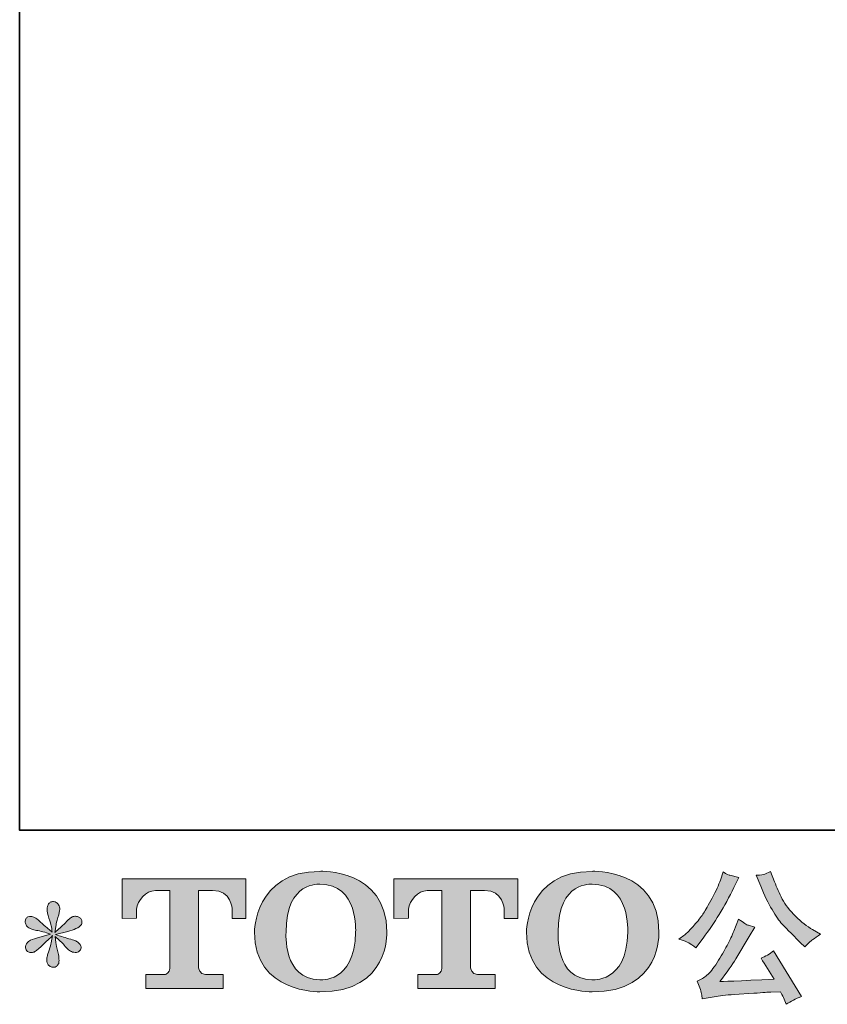
# Model space of a CAD drawing. Units: inches. Extents: x -426 to 722, y -619 to 196.
# Drawn here: x -423 to -272, y -618 to -434 of the extents above; entities that cross this region are included whole.
import ezdxf

# ---------------------------------------------------------------- set-up
doc = ezdxf.new("R2010")
doc.units = ezdxf.units.IN
doc.header["$MEASUREMENT"] = 0
doc.layers.add('图层 1', color=7, linetype='Continuous')

msp = doc.modelspace()

# ---------------------------------------------------------------- hatches: boundary and pattern name
at = {"layer": '图层 1'}
h = msp.add_hatch(color=7, dxfattribs=at)
h.dxf.hatch_style = 2
edge = h.paths.add_edge_path()
edge.add_spline(control_points=[(-360.19, -604.93), (-360.35, -614.58), (-366.91, -613.82), (-366.91, -613.82), (-373.87, -613.82), (-373.23, -604.93), (-373.23, -604.93), (-373.23, -595.27), (-366.88, -595.96), (-366.88, -595.96), (-359.6, -595.9), (-360.19, -604.93), (-360.19, -604.93)], knot_values=[0, 0, 0, 0, 0.352778, 0.352778, 0.352778, 0.705556, 0.705556, 0.705556, 1.058333, 1.058333, 1.058333, 1.411111, 1.411111, 1.411111, 1.411111], degree=3, periodic=0)
edge.add_line((-360.19, -604.93), (-360.19, -604.93))
edge = h.paths.add_edge_path()
edge.add_spline(control_points=[(-379.17, -604.93), (-379.17, -616.32), (-366.88, -616.11), (-366.88, -616.11), (-353.75, -616.11), (-354.34, -604.93), (-354.34, -604.93), (-354.34, -592.94), (-366.88, -593.53), (-366.88, -593.53), (-379.15, -593.53), (-379.17, -604.93), (-379.17, -604.93)], knot_values=[0, 0, 0, 0, 0.352778, 0.352778, 0.352778, 0.705556, 0.705556, 0.705556, 1.058333, 1.058333, 1.058333, 1.411111, 1.411111, 1.411111, 1.411111], degree=3, periodic=0)
edge.add_line((-379.17, -604.93), (-379.17, -604.93))
h = msp.add_hatch(color=7, dxfattribs=at)
h.dxf.hatch_style = 2
edge = h.paths.add_edge_path()
edge.add_spline(control_points=[(-309.2, -604.93), (-309.36, -614.58), (-315.92, -613.82), (-315.92, -613.82), (-322.88, -613.82), (-322.24, -604.93), (-322.24, -604.93), (-322.24, -595.27), (-315.89, -595.96), (-315.89, -595.96), (-308.61, -595.9), (-309.2, -604.93), (-309.2, -604.93)], knot_values=[0, 0, 0, 0, 0.352778, 0.352778, 0.352778, 0.705556, 0.705556, 0.705556, 1.058333, 1.058333, 1.058333, 1.411111, 1.411111, 1.411111, 1.411111], degree=3, periodic=0)
edge.add_line((-309.2, -604.93), (-309.2, -604.93))
edge = h.paths.add_edge_path()
edge.add_spline(control_points=[(-328.19, -604.93), (-328.19, -616.32), (-315.89, -616.11), (-315.89, -616.11), (-302.75, -616.11), (-303.35, -604.93), (-303.35, -604.93), (-303.35, -592.94), (-315.89, -593.53), (-315.89, -593.53), (-328.16, -593.53), (-328.19, -604.93), (-328.19, -604.93)], knot_values=[0, 0, 0, 0, 0.352778, 0.352778, 0.352778, 0.705556, 0.705556, 0.705556, 1.058333, 1.058333, 1.058333, 1.411111, 1.411111, 1.411111, 1.411111], degree=3, periodic=0)
edge.add_line((-328.19, -604.93), (-328.19, -604.93))
h = msp.add_hatch(color=7, dxfattribs=at)
h.dxf.hatch_style = 2
edge = h.paths.add_edge_path()
edge.add_spline(control_points=[(-284.27, -596.32), (-283.59, -598.02), (-282.89, -599.48), (-282.15, -600.7), (-281.43, -601.92), (-280.8, -602.81), (-280.29, -603.37), (-279.77, -603.92), (-278.63, -605.08), (-276.87, -606.84), (-276.87, -606.84), (-276.01, -607.7), (-276.01, -607.7), (-276.01, -607.7), (-275.09, -606.76), (-275.09, -606.76), (-274.97, -606.61), (-274.29, -606.13), (-273.08, -605.3), (-273.08, -605.3), (-274.56, -604.44), (-274.56, -604.44), (-275.6, -603.85), (-276.66, -603.02), (-277.76, -601.94), (-278.85, -600.86), (-279.67, -599.79), (-280.23, -598.72), (-280.79, -597.65), (-281.27, -596.58), (-281.69, -595.48), (-281.69, -595.48), (-282.44, -593.55), (-282.44, -593.55), (-282.44, -593.55), (-283.49, -594.03), (-283.49, -594.03), (-283.68, -594.14), (-284.23, -594.22), (-285.1, -594.27), (-285.1, -594.27), (-284.27, -596.32), (-284.27, -596.32)], knot_values=[0, 0, 0, 0, 1, 1, 1, 2, 2, 2, 3, 3, 3, 4, 4, 4, 5, 5, 5, 6, 6, 6, 7, 7, 7, 8, 8, 8, 9, 9, 9, 10, 10, 10, 11, 11, 11, 12, 12, 12, 13, 13, 13, 14, 14, 14, 14], degree=3, periodic=0)
edge = h.paths.add_edge_path()
edge.add_spline(control_points=[(-289.3, -604.71), (-289.62, -605.5), (-290.05, -606.4), (-290.58, -607.4), (-291.11, -608.41), (-291.73, -609.47), (-292.45, -610.61), (-293.17, -611.75), (-293.8, -612.54), (-294.35, -612.98), (-294.89, -613.42), (-295.5, -613.8), (-296.16, -614.1), (-296.16, -614.1), (-295.54, -615.69), (-295.54, -615.69), (-295.47, -615.87), (-295.36, -616.43), (-295.22, -617.38), (-295.22, -617.38), (-293.02, -617.01), (-293.02, -617.01), (-292.06, -616.85), (-290.81, -616.71), (-289.24, -616.6), (-289.24, -616.6), (-285.56, -616.36), (-285.56, -616.36), (-283.84, -616.24), (-282.77, -616.16), (-282.36, -616.15), (-282.36, -616.15), (-280.56, -616.09), (-280.56, -616.09), (-280.2, -616.77), (-279.84, -617.55), (-279.48, -618.43), (-278.66, -617.86), (-277.72, -617.37), (-276.65, -616.98), (-276.65, -616.98), (-281.85, -608.4), (-281.85, -608.4), (-282.6, -609.01), (-283.39, -609.48), (-284.22, -609.82), (-283.41, -611.04), (-282.58, -612.35), (-281.74, -613.75), (-288.43, -614.04), (-291.82, -614.18), (-291.91, -614.18), (-290.62, -612.44), (-289.62, -611.02), (-288.92, -609.9), (-288.92, -609.9), (-286.45, -605.71), (-286.45, -605.71), (-286.45, -605.71), (-285.4, -604.01), (-285.4, -604.01), (-285.4, -604.01), (-286.58, -603.64), (-286.58, -603.64), (-286.87, -603.56), (-287.48, -603.18), (-288.41, -602.48), (-288.41, -602.48), (-289.3, -604.71), (-289.3, -604.71)], knot_values=[0, 0, 0, 0, 1, 1, 1, 2, 2, 2, 3, 3, 3, 4, 4, 4, 5, 5, 5, 6, 6, 6, 7, 7, 7, 8, 8, 8, 9, 9, 9, 10, 10, 10, 11, 11, 11, 12, 12, 12, 13, 13, 13, 14, 14, 14, 15, 15, 15, 16, 16, 16, 17, 17, 17, 18, 18, 18, 19, 19, 19, 20, 20, 20, 21, 21, 21, 22, 22, 22, 23, 23, 23, 23], degree=3, periodic=0)
edge = h.paths.add_edge_path()
edge.add_spline(control_points=[(-297.73, -606.94), (-297.41, -607.14), (-296.98, -607.45), (-296.46, -607.86), (-296.46, -607.86), (-295.06, -606.03), (-295.06, -606.03), (-292.96, -603.27), (-291.04, -600.11), (-289.3, -596.56), (-289.3, -596.56), (-288.39, -594.68), (-288.39, -594.68), (-288.39, -594.68), (-290.05, -594.27), (-290.05, -594.27), (-290.19, -594.25), (-290.63, -594.05), (-291.34, -593.65), (-291.34, -593.65), (-291.83, -595.16), (-291.83, -595.16), (-292.13, -596.09), (-292.65, -597.21), (-293.36, -598.53), (-294.08, -599.85), (-294.62, -600.79), (-294.97, -601.35), (-295.33, -601.9), (-295.84, -602.56), (-296.48, -603.32), (-297.13, -604.08), (-297.64, -604.64), (-298.01, -604.98), (-298.39, -605.32), (-298.93, -605.74), (-299.6, -606.24), (-298.69, -606.51), (-298.07, -606.75), (-297.73, -606.94)], knot_values=[0, 0, 0, 0, 0.352778, 0.352778, 0.352778, 0.705556, 0.705556, 0.705556, 1.058333, 1.058333, 1.058333, 1.411111, 1.411111, 1.411111, 1.763889, 1.763889, 1.763889, 2.116667, 2.116667, 2.116667, 2.469444, 2.469444, 2.469444, 2.822222, 2.822222, 2.822222, 3.175, 3.175, 3.175, 3.527778, 3.527778, 3.527778, 3.880556, 3.880556, 3.880556, 4.233333, 4.233333, 4.233333, 4.586111, 4.586111, 4.586111, 4.586111], degree=3, periodic=0)
edge.add_line((-297.73, -606.94), (-297.73, -606.94))
h = msp.add_hatch(color=7, dxfattribs=at)
h.dxf.hatch_style = 2
edge = h.paths.add_edge_path()
edge.add_spline(control_points=[(-403.97, -602.34), (-403.97, -602.34), (-403.97, -594.92), (-403.97, -594.92), (-403.97, -594.92), (-380.77, -594.92), (-380.77, -594.92), (-380.77, -594.92), (-380.77, -602.34), (-380.77, -602.34), (-380.77, -602.34), (-383.32, -602.34), (-383.32, -602.34), (-383.32, -602.34), (-383.32, -600.61), (-383.32, -600.61), (-383.32, -600.61), (-383.45, -597.1), (-387.02, -597.1), (-387.02, -597.1), (-389.63, -597.1), (-389.63, -597.1), (-389.63, -597.1), (-389.63, -611.62), (-389.63, -611.62), (-389.63, -611.62), (-389.41, -612.88), (-388.32, -612.88), (-388.32, -612.88), (-385.01, -612.88), (-385.01, -612.88), (-385.01, -612.88), (-385.01, -615.45), (-385.01, -615.45), (-385.01, -615.45), (-399.52, -615.45), (-399.52, -615.45), (-399.52, -615.45), (-399.52, -612.88), (-399.52, -612.88), (-399.52, -612.88), (-395.81, -612.88), (-395.81, -612.88), (-395.81, -612.88), (-394.98, -612.44), (-394.98, -611.71), (-394.98, -611.71), (-394.98, -597.13), (-394.98, -597.13), (-394.98, -597.13), (-397.72, -597.13), (-397.72, -597.13), (-399.44, -597.13), (-401.1, -599), (-401.24, -600.61), (-401.24, -600.61), (-401.24, -602.33), (-401.24, -602.33), (-401.24, -602.33), (-403.97, -602.34), (-403.97, -602.34)], knot_values=[0, 0, 0, 0, 1, 1, 1, 2, 2, 2, 3, 3, 3, 4, 4, 4, 5, 5, 5, 6, 6, 6, 7, 7, 7, 8, 8, 8, 9, 9, 9, 10, 10, 10, 11, 11, 11, 12, 12, 12, 13, 13, 13, 14, 14, 14, 15, 15, 15, 16, 16, 16, 17, 17, 17, 18, 18, 18, 19, 19, 19, 20, 20, 20, 20], degree=3, periodic=0)
h = msp.add_hatch(color=7, dxfattribs=at)
h.dxf.hatch_style = 2
edge = h.paths.add_edge_path()
edge.add_spline(control_points=[(-353.01, -602.34), (-353.01, -602.34), (-353.01, -594.92), (-353.01, -594.92), (-353.01, -594.92), (-329.81, -594.92), (-329.81, -594.92), (-329.81, -594.92), (-329.81, -602.34), (-329.81, -602.34), (-329.81, -602.34), (-332.36, -602.34), (-332.36, -602.34), (-332.36, -602.34), (-332.36, -600.61), (-332.36, -600.61), (-332.36, -600.61), (-332.49, -597.1), (-336.06, -597.1), (-336.06, -597.1), (-338.67, -597.1), (-338.67, -597.1), (-338.67, -597.1), (-338.67, -611.62), (-338.67, -611.62), (-338.67, -611.62), (-338.46, -612.88), (-337.37, -612.88), (-337.37, -612.88), (-334.06, -612.88), (-334.06, -612.88), (-334.06, -612.88), (-334.06, -615.45), (-334.06, -615.45), (-334.06, -615.45), (-348.56, -615.45), (-348.56, -615.45), (-348.56, -615.45), (-348.56, -612.88), (-348.56, -612.88), (-348.56, -612.88), (-344.85, -612.88), (-344.85, -612.88), (-344.85, -612.88), (-344.02, -612.44), (-344.02, -611.71), (-344.02, -611.71), (-344.02, -597.13), (-344.02, -597.13), (-344.02, -597.13), (-346.76, -597.13), (-346.76, -597.13), (-348.47, -597.13), (-350.13, -599), (-350.28, -600.61), (-350.28, -600.61), (-350.28, -602.33), (-350.28, -602.33), (-350.28, -602.33), (-353.01, -602.34), (-353.01, -602.34)], knot_values=[0, 0, 0, 0, 1, 1, 1, 2, 2, 2, 3, 3, 3, 4, 4, 4, 5, 5, 5, 6, 6, 6, 7, 7, 7, 8, 8, 8, 9, 9, 9, 10, 10, 10, 11, 11, 11, 12, 12, 12, 13, 13, 13, 14, 14, 14, 15, 15, 15, 16, 16, 16, 17, 17, 17, 18, 18, 18, 19, 19, 19, 20, 20, 20, 20], degree=3, periodic=0)
h = msp.add_hatch(color=7, dxfattribs=at)
h.dxf.hatch_style = 2
edge = h.paths.add_edge_path()
edge.add_spline(control_points=[(-417.34, -605.28), (-417.34, -605.28), (-419.79, -606), (-419.79, -606), (-420.61, -606.25), (-421.11, -606.43), (-421.29, -606.54), (-421.47, -606.65), (-421.6, -606.75), (-421.67, -606.84), (-421.98, -607.18), (-422.1, -607.51), (-422.05, -607.83), (-422, -608.16), (-421.88, -608.39), (-421.7, -608.53), (-421.52, -608.68), (-421.29, -608.75), (-421.03, -608.75), (-420.85, -608.77), (-420.66, -608.73), (-420.46, -608.64), (-420.27, -608.55), (-420.07, -608.42), (-419.86, -608.26), (-419.65, -608.1), (-419.37, -607.84), (-419, -607.48), (-418.63, -607.12), (-418.33, -606.84), (-418.09, -606.61), (-417.84, -606.39), (-417.47, -606.04), (-416.99, -605.57), (-416.99, -605.57), (-417.24, -606.89), (-417.24, -606.89), (-417.31, -607.25), (-417.44, -607.72), (-417.63, -608.28), (-417.83, -608.85), (-417.94, -609.19), (-417.96, -609.31), (-418.03, -609.6), (-418.07, -609.9), (-418.06, -610.22), (-418.05, -610.54), (-417.99, -610.77), (-417.88, -610.93), (-417.77, -611.09), (-417.62, -611.23), (-417.41, -611.35), (-417.21, -611.46), (-416.99, -611.51), (-416.78, -611.5), (-416.56, -611.5), (-416.37, -611.43), (-416.21, -611.29), (-416.05, -611.16), (-415.92, -610.98), (-415.83, -610.77), (-415.78, -610.57), (-415.76, -610.3), (-415.78, -609.95), (-415.8, -609.6), (-415.84, -609.22), (-415.91, -608.83), (-415.91, -608.83), (-416.24, -607.59), (-416.24, -607.59), (-416.35, -607.2), (-416.44, -606.57), (-416.5, -605.71), (-416.5, -605.71), (-415.08, -607.03), (-415.08, -607.03), (-415.06, -607.04), (-414.91, -607.23), (-414.61, -607.58), (-414.32, -607.93), (-414.06, -608.19), (-413.83, -608.36), (-413.61, -608.53), (-413.32, -608.64), (-412.98, -608.69), (-412.64, -608.77), (-412.36, -608.74), (-412.14, -608.61), (-411.91, -608.49), (-411.76, -608.3), (-411.69, -608.05), (-411.62, -607.8), (-411.64, -607.57), (-411.73, -607.37), (-411.83, -607.16), (-411.98, -606.98), (-412.18, -606.84), (-412.37, -606.69), (-412.59, -606.58), (-412.82, -606.49), (-413.05, -606.4), (-413.43, -606.28), (-413.94, -606.14), (-414.45, -605.99), (-414.87, -605.87), (-415.22, -605.76), (-415.55, -605.65), (-415.96, -605.52), (-416.43, -605.36), (-416.43, -605.36), (-414.14, -604.77), (-414.14, -604.77), (-413.59, -604.64), (-413.07, -604.47), (-412.6, -604.25), (-412.12, -604.02), (-411.81, -603.81), (-411.67, -603.61), (-411.52, -603.41), (-411.46, -603.22), (-411.47, -603.03), (-411.48, -602.85), (-411.52, -602.67), (-411.61, -602.51), (-411.7, -602.34), (-411.85, -602.22), (-412.03, -602.12), (-412.22, -602.02), (-412.43, -601.96), (-412.66, -601.94), (-412.89, -601.94), (-413.11, -601.99), (-413.31, -602.07), (-413.5, -602.15), (-413.74, -602.33), (-414.03, -602.61), (-414.03, -602.61), (-414.89, -603.47), (-414.89, -603.47), (-415.25, -603.83), (-415.81, -604.33), (-416.56, -604.98), (-416.56, -604.98), (-416.32, -603.55), (-416.32, -603.55), (-416.3, -603.34), (-416.18, -602.87), (-415.97, -602.16), (-415.75, -601.44), (-415.64, -600.95), (-415.62, -600.7), (-415.62, -600.34), (-415.7, -600.05), (-415.85, -599.81), (-416, -599.58), (-416.15, -599.43), (-416.29, -599.35), (-416.44, -599.27), (-416.6, -599.21), (-416.78, -599.2), (-417.05, -599.2), (-417.26, -599.24), (-417.41, -599.33), (-417.57, -599.42), (-417.7, -599.57), (-417.82, -599.78), (-417.93, -599.99), (-417.99, -600.25), (-417.99, -600.59), (-418.01, -601.04), (-417.9, -601.62), (-417.66, -602.31), (-417.43, -603), (-417.28, -603.46), (-417.24, -603.72), (-417.18, -603.97), (-417.12, -604.37), (-417.05, -604.93), (-417.05, -604.93), (-418.37, -603.82), (-418.37, -603.82), (-418.47, -603.75), (-418.77, -603.48), (-419.27, -603.02), (-419.76, -602.55), (-420.12, -602.26), (-420.34, -602.16), (-420.57, -602.05), (-420.8, -601.99), (-421.06, -601.97), (-421.24, -601.97), (-421.41, -602), (-421.59, -602.07), (-421.77, -602.15), (-421.91, -602.25), (-421.99, -602.4), (-422.06, -602.54), (-422.1, -602.72), (-422.1, -602.94), (-422.1, -603.15), (-422.05, -603.37), (-421.94, -603.57), (-421.84, -603.78), (-421.66, -603.96), (-421.42, -604.12), (-421.18, -604.28), (-420.7, -604.43), (-420, -604.58), (-419.29, -604.72), (-418.4, -604.95), (-417.34, -605.28)], knot_values=[0, 0, 0, 0, 0.352778, 0.352778, 0.352778, 0.705556, 0.705556, 0.705556, 1.058333, 1.058333, 1.058333, 1.411111, 1.411111, 1.411111, 1.763889, 1.763889, 1.763889, 2.116667, 2.116667, 2.116667, 2.469444, 2.469444, 2.469444, 2.822222, 2.822222, 2.822222, 3.175, 3.175, 3.175, 3.527778, 3.527778, 3.527778, 3.880556, 3.880556, 3.880556, 4.233333, 4.233333, 4.233333, 4.586111, 4.586111, 4.586111, 4.938889, 4.938889, 4.938889, 5.291667, 5.291667, 5.291667, 5.644444, 5.644444, 5.644444, 5.997222, 5.997222, 5.997222, 6.35, 6.35, 6.35, 6.702778, 6.702778, 6.702778, 7.055556, 7.055556, 7.055556, 7.408333, 7.408333, 7.408333, 7.761111, 7.761111, 7.761111, 8.113889, 8.113889, 8.113889, 8.466667, 8.466667, 8.466667, 8.819444, 8.819444, 8.819444, 9.172222, 9.172222, 9.172222, 9.525, 9.525, 9.525, 9.877778, 9.877778, 9.877778, 10.230556, 10.230556, 10.230556, 10.583333, 10.583333, 10.583333, 10.936111, 10.936111, 10.936111, 11.288889, 11.288889, 11.288889, 11.641667, 11.641667, 11.641667, 11.994444, 11.994444, 11.994444, 12.347222, 12.347222, 12.347222, 12.7, 12.7, 12.7, 13.052778, 13.052778, 13.052778, 13.405556, 13.405556, 13.405556, 13.758333, 13.758333, 13.758333, 14.111111, 14.111111, 14.111111, 14.463889, 14.463889, 14.463889, 14.816667, 14.816667, 14.816667, 15.169444, 15.169444, 15.169444, 15.522222, 15.522222, 15.522222, 15.875, 15.875, 15.875, 16.227778, 16.227778, 16.227778, 16.580556, 16.580556, 16.580556, 16.933333, 16.933333, 16.933333, 17.286111, 17.286111, 17.286111, 17.638889, 17.638889, 17.638889, 17.991667, 17.991667, 17.991667, 18.344444, 18.344444, 18.344444, 18.697222, 18.697222, 18.697222, 19.05, 19.05, 19.05, 19.402778, 19.402778, 19.402778, 19.755556, 19.755556, 19.755556, 20.108333, 20.108333, 20.108333, 20.461111, 20.461111, 20.461111, 20.813889, 20.813889, 20.813889, 21.166667, 21.166667, 21.166667, 21.519444, 21.519444, 21.519444, 21.872222, 21.872222, 21.872222, 22.225, 22.225, 22.225, 22.577778, 22.577778, 22.577778, 22.930556, 22.930556, 22.930556, 23.283333, 23.283333, 23.283333, 23.636111, 23.636111, 23.636111, 23.988889, 23.988889, 23.988889, 24.341667, 24.341667, 24.341667, 24.694444, 24.694444, 24.694444, 24.694444], degree=3, periodic=0)
edge.add_line((-417.34, -605.28), (-417.34, -605.28))

# ---------------------------------------------------------------- linework, layer by layer
at = {"layer": '图层 1', "color": 7, "lineweight": 35}
msp.add_lwpolyline([(722.27, -585.84), (-423.15, -585.84), (-423.15, 156.08), (722.27, 156.08), (722.27, -585.84)], dxfattribs=at)
at = {"layer": '图层 1', "color": 7, "lineweight": 0}
for points, knots in [([(-379.17, -604.93), (-379.17, -616.32), (-366.88, -616.11), (-366.88, -616.11), (-353.75, -616.11), (-354.34, -604.93), (-354.34, -604.93), (-354.34, -592.94), (-366.88, -593.53), (-366.88, -593.53), (-379.15, -593.53), (-379.17, -604.93), (-379.17, -604.93)], [0, 0, 0, 0, 1, 1, 1, 2, 2, 2, 3, 3, 3, 4, 4, 4, 4]), ([(-328.19, -604.93), (-328.19, -616.32), (-315.89, -616.11), (-315.89, -616.11), (-302.75, -616.11), (-303.35, -604.93), (-303.35, -604.93), (-303.35, -592.94), (-315.89, -593.53), (-315.89, -593.53), (-328.16, -593.53), (-328.19, -604.93), (-328.19, -604.93)], [0, 0, 0, 0, 1, 1, 1, 2, 2, 2, 3, 3, 3, 4, 4, 4, 4]), ([(-297.73, -606.94), (-297.41, -607.14), (-296.98, -607.45), (-296.46, -607.86), (-296.46, -607.86), (-295.06, -606.03), (-295.06, -606.03), (-292.96, -603.27), (-291.04, -600.11), (-289.3, -596.56), (-289.3, -596.56), (-288.39, -594.68), (-288.39, -594.68), (-288.39, -594.68), (-290.05, -594.27), (-290.05, -594.27), (-290.19, -594.25), (-290.63, -594.05), (-291.34, -593.65), (-291.34, -593.65), (-291.83, -595.16), (-291.83, -595.16), (-292.13, -596.09), (-292.65, -597.21), (-293.36, -598.53), (-294.08, -599.85), (-294.62, -600.79), (-294.97, -601.35), (-295.33, -601.9), (-295.84, -602.56), (-296.48, -603.32), (-297.13, -604.08), (-297.64, -604.64), (-298.01, -604.98), (-298.39, -605.32), (-298.93, -605.74), (-299.6, -606.24), (-298.69, -606.51), (-298.07, -606.75), (-297.73, -606.94)], [0, 0, 0, 0, 1, 1, 1, 2, 2, 2, 3, 3, 3, 4, 4, 4, 5, 5, 5, 6, 6, 6, 7, 7, 7, 8, 8, 8, 9, 9, 9, 10, 10, 10, 11, 11, 11, 12, 12, 12, 13, 13, 13, 13]), ([(-284.27, -596.32), (-283.59, -598.02), (-282.89, -599.48), (-282.15, -600.7), (-281.43, -601.92), (-280.8, -602.81), (-280.29, -603.37), (-279.77, -603.92), (-278.63, -605.08), (-276.87, -606.84), (-276.87, -606.84), (-276.01, -607.7), (-276.01, -607.7), (-276.01, -607.7), (-275.09, -606.76), (-275.09, -606.76), (-274.97, -606.61), (-274.29, -606.13), (-273.08, -605.3), (-273.08, -605.3), (-274.56, -604.44), (-274.56, -604.44), (-275.6, -603.85), (-276.66, -603.02), (-277.76, -601.94), (-278.85, -600.86), (-279.67, -599.79), (-280.23, -598.72), (-280.79, -597.65), (-281.27, -596.58), (-281.69, -595.48), (-281.69, -595.48), (-282.44, -593.55), (-282.44, -593.55), (-282.44, -593.55), (-283.49, -594.03), (-283.49, -594.03), (-283.68, -594.14), (-284.23, -594.22), (-285.1, -594.27), (-285.1, -594.27), (-284.27, -596.32), (-284.27, -596.32)], [0, 0, 0, 0, 1, 1, 1, 2, 2, 2, 3, 3, 3, 4, 4, 4, 5, 5, 5, 6, 6, 6, 7, 7, 7, 8, 8, 8, 9, 9, 9, 10, 10, 10, 11, 11, 11, 12, 12, 12, 13, 13, 13, 14, 14, 14, 14]), ([(-403.97, -602.34), (-403.97, -602.34), (-403.97, -594.92), (-403.97, -594.92), (-403.97, -594.92), (-380.77, -594.92), (-380.77, -594.92), (-380.77, -594.92), (-380.77, -602.34), (-380.77, -602.34), (-380.77, -602.34), (-383.32, -602.34), (-383.32, -602.34), (-383.32, -602.34), (-383.32, -600.61), (-383.32, -600.61), (-383.32, -600.61), (-383.45, -597.1), (-387.02, -597.1), (-387.02, -597.1), (-389.63, -597.1), (-389.63, -597.1), (-389.63, -597.1), (-389.63, -611.62), (-389.63, -611.62), (-389.63, -611.62), (-389.41, -612.88), (-388.32, -612.88), (-388.32, -612.88), (-385.01, -612.88), (-385.01, -612.88), (-385.01, -612.88), (-385.01, -615.45), (-385.01, -615.45), (-385.01, -615.45), (-399.52, -615.45), (-399.52, -615.45), (-399.52, -615.45), (-399.52, -612.88), (-399.52, -612.88), (-399.52, -612.88), (-395.81, -612.88), (-395.81, -612.88), (-395.81, -612.88), (-394.98, -612.44), (-394.98, -611.71), (-394.98, -611.71), (-394.98, -597.13), (-394.98, -597.13), (-394.98, -597.13), (-397.72, -597.13), (-397.72, -597.13), (-399.44, -597.13), (-401.1, -599), (-401.24, -600.61), (-401.24, -600.61), (-401.24, -602.33), (-401.24, -602.33), (-401.24, -602.33), (-403.97, -602.34), (-403.97, -602.34)], [0, 0, 0, 0, 1, 1, 1, 2, 2, 2, 3, 3, 3, 4, 4, 4, 5, 5, 5, 6, 6, 6, 7, 7, 7, 8, 8, 8, 9, 9, 9, 10, 10, 10, 11, 11, 11, 12, 12, 12, 13, 13, 13, 14, 14, 14, 15, 15, 15, 16, 16, 16, 17, 17, 17, 18, 18, 18, 19, 19, 19, 20, 20, 20, 20]), ([(-360.19, -604.93), (-360.35, -614.58), (-366.91, -613.82), (-366.91, -613.82), (-373.87, -613.82), (-373.23, -604.93), (-373.23, -604.93), (-373.23, -595.27), (-366.88, -595.96), (-366.88, -595.96), (-359.6, -595.9), (-360.19, -604.93), (-360.19, -604.93)], [0, 0, 0, 0, 1, 1, 1, 2, 2, 2, 3, 3, 3, 4, 4, 4, 4]), ([(-353.01, -602.34), (-353.01, -602.34), (-353.01, -594.92), (-353.01, -594.92), (-353.01, -594.92), (-329.81, -594.92), (-329.81, -594.92), (-329.81, -594.92), (-329.81, -602.34), (-329.81, -602.34), (-329.81, -602.34), (-332.36, -602.34), (-332.36, -602.34), (-332.36, -602.34), (-332.36, -600.61), (-332.36, -600.61), (-332.36, -600.61), (-332.49, -597.1), (-336.06, -597.1), (-336.06, -597.1), (-338.67, -597.1), (-338.67, -597.1), (-338.67, -597.1), (-338.67, -611.62), (-338.67, -611.62), (-338.67, -611.62), (-338.46, -612.88), (-337.37, -612.88), (-337.37, -612.88), (-334.06, -612.88), (-334.06, -612.88), (-334.06, -612.88), (-334.06, -615.45), (-334.06, -615.45), (-334.06, -615.45), (-348.56, -615.45), (-348.56, -615.45), (-348.56, -615.45), (-348.56, -612.88), (-348.56, -612.88), (-348.56, -612.88), (-344.85, -612.88), (-344.85, -612.88), (-344.85, -612.88), (-344.02, -612.44), (-344.02, -611.71), (-344.02, -611.71), (-344.02, -597.13), (-344.02, -597.13), (-344.02, -597.13), (-346.76, -597.13), (-346.76, -597.13), (-348.47, -597.13), (-350.13, -599), (-350.28, -600.61), (-350.28, -600.61), (-350.28, -602.33), (-350.28, -602.33), (-350.28, -602.33), (-353.01, -602.34), (-353.01, -602.34)], [0, 0, 0, 0, 1, 1, 1, 2, 2, 2, 3, 3, 3, 4, 4, 4, 5, 5, 5, 6, 6, 6, 7, 7, 7, 8, 8, 8, 9, 9, 9, 10, 10, 10, 11, 11, 11, 12, 12, 12, 13, 13, 13, 14, 14, 14, 15, 15, 15, 16, 16, 16, 17, 17, 17, 18, 18, 18, 19, 19, 19, 20, 20, 20, 20]), ([(-309.2, -604.93), (-309.36, -614.58), (-315.92, -613.82), (-315.92, -613.82), (-322.88, -613.82), (-322.24, -604.93), (-322.24, -604.93), (-322.24, -595.27), (-315.89, -595.96), (-315.89, -595.96), (-308.61, -595.9), (-309.2, -604.93), (-309.2, -604.93)], [0, 0, 0, 0, 1, 1, 1, 2, 2, 2, 3, 3, 3, 4, 4, 4, 4]), ([(-417.34, -605.28), (-417.34, -605.28), (-419.79, -606), (-419.79, -606), (-420.61, -606.25), (-421.11, -606.43), (-421.29, -606.54), (-421.47, -606.65), (-421.6, -606.75), (-421.67, -606.84), (-421.98, -607.18), (-422.1, -607.51), (-422.05, -607.83), (-422, -608.16), (-421.88, -608.39), (-421.7, -608.53), (-421.52, -608.68), (-421.29, -608.75), (-421.03, -608.75), (-420.85, -608.77), (-420.66, -608.73), (-420.46, -608.64), (-420.27, -608.55), (-420.07, -608.42), (-419.86, -608.26), (-419.65, -608.1), (-419.37, -607.84), (-419, -607.48), (-418.63, -607.12), (-418.33, -606.84), (-418.09, -606.61), (-417.84, -606.39), (-417.47, -606.04), (-416.99, -605.57), (-416.99, -605.57), (-417.24, -606.89), (-417.24, -606.89), (-417.31, -607.25), (-417.44, -607.72), (-417.63, -608.28), (-417.83, -608.85), (-417.94, -609.19), (-417.96, -609.31), (-418.03, -609.6), (-418.07, -609.9), (-418.06, -610.22), (-418.05, -610.54), (-417.99, -610.77), (-417.88, -610.93), (-417.77, -611.09), (-417.62, -611.23), (-417.41, -611.35), (-417.21, -611.46), (-416.99, -611.51), (-416.78, -611.5), (-416.56, -611.5), (-416.37, -611.43), (-416.21, -611.29), (-416.05, -611.16), (-415.92, -610.98), (-415.83, -610.77), (-415.78, -610.57), (-415.76, -610.3), (-415.78, -609.95), (-415.8, -609.6), (-415.84, -609.22), (-415.91, -608.83), (-415.91, -608.83), (-416.24, -607.59), (-416.24, -607.59), (-416.35, -607.2), (-416.44, -606.57), (-416.5, -605.71), (-416.5, -605.71), (-415.08, -607.03), (-415.08, -607.03), (-415.06, -607.04), (-414.91, -607.23), (-414.61, -607.58), (-414.32, -607.93), (-414.06, -608.19), (-413.83, -608.36), (-413.61, -608.53), (-413.32, -608.64), (-412.98, -608.69), (-412.64, -608.77), (-412.36, -608.74), (-412.14, -608.61), (-411.91, -608.49), (-411.76, -608.3), (-411.69, -608.05), (-411.62, -607.8), (-411.64, -607.57), (-411.73, -607.37), (-411.83, -607.16), (-411.98, -606.98), (-412.18, -606.84), (-412.37, -606.69), (-412.59, -606.58), (-412.82, -606.49), (-413.05, -606.4), (-413.43, -606.28), (-413.94, -606.14), (-414.45, -605.99), (-414.87, -605.87), (-415.22, -605.76), (-415.55, -605.65), (-415.96, -605.52), (-416.43, -605.36), (-416.43, -605.36), (-414.14, -604.77), (-414.14, -604.77), (-413.59, -604.64), (-413.07, -604.47), (-412.6, -604.25), (-412.12, -604.02), (-411.81, -603.81), (-411.67, -603.61), (-411.52, -603.41), (-411.46, -603.22), (-411.47, -603.03), (-411.48, -602.85), (-411.52, -602.67), (-411.61, -602.51), (-411.7, -602.34), (-411.85, -602.22), (-412.03, -602.12), (-412.22, -602.02), (-412.43, -601.96), (-412.66, -601.94), (-412.89, -601.94), (-413.11, -601.99), (-413.31, -602.07), (-413.5, -602.15), (-413.74, -602.33), (-414.03, -602.61), (-414.03, -602.61), (-414.89, -603.47), (-414.89, -603.47), (-415.25, -603.83), (-415.81, -604.33), (-416.56, -604.98), (-416.56, -604.98), (-416.32, -603.55), (-416.32, -603.55), (-416.3, -603.34), (-416.18, -602.87), (-415.97, -602.16), (-415.75, -601.44), (-415.64, -600.95), (-415.62, -600.7), (-415.62, -600.34), (-415.7, -600.05), (-415.85, -599.81), (-416, -599.58), (-416.15, -599.43), (-416.29, -599.35), (-416.44, -599.27), (-416.6, -599.21), (-416.78, -599.2), (-417.05, -599.2), (-417.26, -599.24), (-417.41, -599.33), (-417.57, -599.42), (-417.7, -599.57), (-417.82, -599.78), (-417.93, -599.99), (-417.99, -600.25), (-417.99, -600.59), (-418.01, -601.04), (-417.9, -601.62), (-417.66, -602.31), (-417.43, -603), (-417.28, -603.46), (-417.24, -603.72), (-417.18, -603.97), (-417.12, -604.37), (-417.05, -604.93), (-417.05, -604.93), (-418.37, -603.82), (-418.37, -603.82), (-418.47, -603.75), (-418.77, -603.48), (-419.27, -603.02), (-419.76, -602.55), (-420.12, -602.26), (-420.34, -602.16), (-420.57, -602.05), (-420.8, -601.99), (-421.06, -601.97), (-421.24, -601.97), (-421.41, -602), (-421.59, -602.07), (-421.77, -602.15), (-421.91, -602.25), (-421.99, -602.4), (-422.06, -602.54), (-422.1, -602.72), (-422.1, -602.94), (-422.1, -603.15), (-422.05, -603.37), (-421.94, -603.57), (-421.84, -603.78), (-421.66, -603.96), (-421.42, -604.12), (-421.18, -604.28), (-420.7, -604.43), (-420, -604.58), (-419.29, -604.72), (-418.4, -604.95), (-417.34, -605.28)], [0, 0, 0, 0, 1, 1, 1, 2, 2, 2, 3, 3, 3, 4, 4, 4, 5, 5, 5, 6, 6, 6, 7, 7, 7, 8, 8, 8, 9, 9, 9, 10, 10, 10, 11, 11, 11, 12, 12, 12, 13, 13, 13, 14, 14, 14, 15, 15, 15, 16, 16, 16, 17, 17, 17, 18, 18, 18, 19, 19, 19, 20, 20, 20, 21, 21, 21, 22, 22, 22, 23, 23, 23, 24, 24, 24, 25, 25, 25, 26, 26, 26, 27, 27, 27, 28, 28, 28, 29, 29, 29, 30, 30, 30, 31, 31, 31, 32, 32, 32, 33, 33, 33, 34, 34, 34, 35, 35, 35, 36, 36, 36, 37, 37, 37, 38, 38, 38, 39, 39, 39, 40, 40, 40, 41, 41, 41, 42, 42, 42, 43, 43, 43, 44, 44, 44, 45, 45, 45, 46, 46, 46, 47, 47, 47, 48, 48, 48, 49, 49, 49, 50, 50, 50, 51, 51, 51, 52, 52, 52, 53, 53, 53, 54, 54, 54, 55, 55, 55, 56, 56, 56, 57, 57, 57, 58, 58, 58, 59, 59, 59, 60, 60, 60, 61, 61, 61, 62, 62, 62, 63, 63, 63, 64, 64, 64, 65, 65, 65, 66, 66, 66, 67, 67, 67, 68, 68, 68, 69, 69, 69, 70, 70, 70, 70]), ([(-289.3, -604.71), (-289.62, -605.5), (-290.05, -606.4), (-290.58, -607.4), (-291.11, -608.41), (-291.73, -609.47), (-292.45, -610.61), (-293.17, -611.75), (-293.8, -612.54), (-294.35, -612.98), (-294.89, -613.42), (-295.5, -613.8), (-296.16, -614.1), (-296.16, -614.1), (-295.54, -615.69), (-295.54, -615.69), (-295.47, -615.87), (-295.36, -616.43), (-295.22, -617.38), (-295.22, -617.38), (-293.02, -617.01), (-293.02, -617.01), (-292.06, -616.85), (-290.81, -616.71), (-289.24, -616.6), (-289.24, -616.6), (-285.56, -616.36), (-285.56, -616.36), (-283.84, -616.24), (-282.77, -616.16), (-282.36, -616.15), (-282.36, -616.15), (-280.56, -616.09), (-280.56, -616.09), (-280.2, -616.77), (-279.84, -617.55), (-279.48, -618.43), (-278.66, -617.86), (-277.72, -617.37), (-276.65, -616.98), (-276.65, -616.98), (-281.85, -608.4), (-281.85, -608.4), (-282.6, -609.01), (-283.39, -609.48), (-284.22, -609.82), (-283.41, -611.04), (-282.58, -612.35), (-281.74, -613.75), (-288.43, -614.04), (-291.82, -614.18), (-291.91, -614.18), (-290.62, -612.44), (-289.62, -611.02), (-288.92, -609.9), (-288.92, -609.9), (-286.45, -605.71), (-286.45, -605.71), (-286.45, -605.71), (-285.4, -604.01), (-285.4, -604.01), (-285.4, -604.01), (-286.58, -603.64), (-286.58, -603.64), (-286.87, -603.56), (-287.48, -603.18), (-288.41, -602.48), (-288.41, -602.48), (-289.3, -604.71), (-289.3, -604.71)], [0, 0, 0, 0, 1, 1, 1, 2, 2, 2, 3, 3, 3, 4, 4, 4, 5, 5, 5, 6, 6, 6, 7, 7, 7, 8, 8, 8, 9, 9, 9, 10, 10, 10, 11, 11, 11, 12, 12, 12, 13, 13, 13, 14, 14, 14, 15, 15, 15, 16, 16, 16, 17, 17, 17, 18, 18, 18, 19, 19, 19, 20, 20, 20, 21, 21, 21, 22, 22, 22, 23, 23, 23, 23])]:
    msp.add_open_spline(points, degree=3, knots=knots, dxfattribs=at)

doc.saveas('drawing.dxf')
